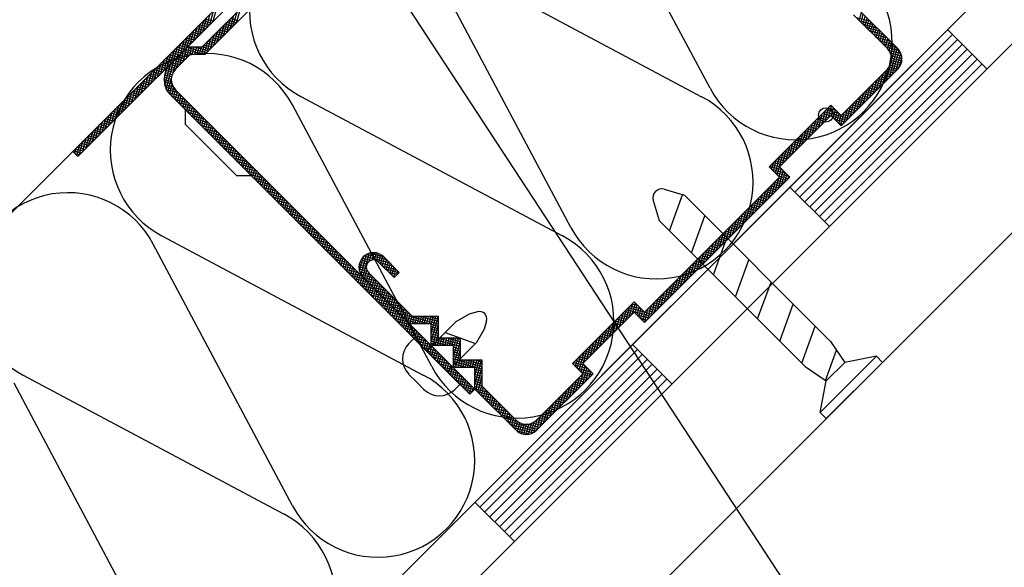
# Model space of a CAD drawing. Extents: x 89 to 2189, y 38 to 3008.
# Drawn here: x 1875 to 1945, y 2364 to 2403 of the extents above; entities that cross this region are included whole.
import ezdxf

# ---------------------------------------------------------------- set-up
doc = ezdxf.new("R2010")
doc.units = 0
for name, color, linetype in [('HYDROIZOLACE', 4, 'CONTINUOUS'), ('KOVOVY_PROFIL', 7, 'CONTINUOUS'), ('POPISY', 1, 'CONTINUOUS'), ('PROFIL_DREVO', 8, 'CONTINUOUS'), ('SADROKARTON', 9, 'CONTINUOUS'), ('SRAFY_TEPELNA_IZOLACE', 1, 'CONTINUOUS')]:
    doc.layers.add(name, color=color, linetype=linetype)

# ---------------------------------------------------------------- blocks, each defined once
blk = doc.blocks.new('A$C76F17AB0')
at = {"layer": 'SRAFY_TEPELNA_IZOLACE', "color": 7}
for p, q in [((249.315, 253.605), (239.31, 272.399)), ((239.319, 243.609), (229.314, 262.403)), ((229.92, 263.008), (248.71, 252.999)), ((219.923, 253.012), (238.713, 243.003)), ((229.322, 233.612), (219.317, 252.406)), ((209.927, 243.015), (228.717, 233.006)), ((209.927, 243.015), (228.717, 233.006)), ((219.326, 223.615), (209.321, 242.409)), ((199.93, 233.019), (218.72, 223.01)), ((209.329, 213.619), (199.324, 232.413))]:
    blk.add_line(p, q, dxfattribs=at)
for centre, start, end in [((223.176, 259.15), 27.92344, 242.07658), ((255.453, 256.858), 207.92344, 62.07658), ((213.18, 249.153), 27.92344, 242.07658), ((245.457, 246.862), 207.92344, 62.07658), ((203.183, 239.157), 27.92344, 242.07658), ((235.46, 236.865), 207.92344, 62.07658), ((225.464, 226.869), 207.92344, 62.07658), ((215.467, 216.872), 207.92344, 62.07658)]:
    blk.add_arc(centre, 6.947, start, end, dxfattribs=at)
blk = doc.blocks.new('A$C2B440974')
at = {"layer": 'KOVOVY_PROFIL', "color": 7, "ltscale": 0.1}
for p, q in [((0, 24.919), (48.08, 72.999)), ((0.453, 24.466), (48.532, 72.546)), ((11.398, 34.131), (39.32, 62.053)), ((11.663, 33.491), (25.585, 47.414)), ((72.624, 33.973), (69.003, 37.594)), ((71.719, 33.973), (68.738, 36.954)), ((10.118, 34.131), (11.398, 34.131)), ((9.051, 32.159), (10.383, 33.491)), ((10.383, 33.491), (11.663, 33.491)), ((71.719, 32.163), (67.646, 28.09)), ((67.646, 27.185), (72.624, 32.163)), ((35.405, 3.995), (9.051, 30.349)), ((34.952, 3.543), (8.598, 29.897)), ((66.741, 28.995), (61.31, 23.565)), ((67.646, 28.09), (66.741, 28.995)), ((9.896, 28.6), (9.896, 27.32)), ((62.215, 23.565), (66.741, 28.09)), ((66.741, 28.09), (67.646, 27.185)), ((9.896, 27.32), (14.421, 22.794)), ((61.31, 23.565), (62.215, 22.66)), ((63.12, 22.66), (62.215, 23.565)), ((14.421, 22.794), (15.701, 22.794)), ((50.339, 9.878), (63.12, 22.66)), ((27.382, 15.638), (28.74, 14.281)), ((26.93, 15.186), (28.287, 13.828)), ((29.91, 10.395), (26.025, 14.281)), ((29.645, 9.755), (25.572, 13.828)), ((44.003, 6.258), (49.434, 11.689)), ((49.434, 11.689), (50.339, 10.784)), ((34.911, 10.595), (33.736, 9.928)), ((35.632, 10.809), (34.911, 10.595)), ((49.434, 10.784), (44.909, 6.258)), ((50.339, 9.878), (49.434, 10.784)), ((31.565, 9.755), (29.645, 9.755)), ((32.205, 10.395), (29.91, 10.395)), ((31.152, 7.343), (33.736, 9.928)), ((31.565, 7.835), (31.565, 9.755)), ((32.205, 8.475), (32.205, 10.395)), ((36.428, 10.014), (36.214, 9.293)), ((32.8, 8.991), (35.454, 8.025)), ((36.214, 9.293), (35.547, 8.118)), ((30.034, 8.462), (32.057, 6.438)), ((33.485, 7.835), (31.565, 7.835)), ((34.125, 8.475), (32.205, 8.475)), ((32.962, 5.533), (35.547, 8.118)), ((34.125, 6.555), (34.125, 8.475)), ((34.08, 4.415), (32.057, 6.438)), ((36.045, 6.555), (34.125, 6.555)), ((36.045, 4.26), (36.045, 6.555)), ((44.909, 5.353), (44.003, 6.258)), ((44.909, 6.258), (45.814, 5.353)), ((35.405, 5.915), (33.485, 5.915)), ((35.405, 3.995), (35.405, 5.915)), ((40.836, 1.28), (44.909, 5.353)), ((45.814, 5.353), (40.836, 0.375)), ((30.256, 4.638), (30.922, 3.972)), ((39.025, 0.375), (35.405, 3.995)), ((39.025, 1.28), (36.045, 4.26))]:
    blk.add_line(p, q, dxfattribs=at)
at = {"layer": 'KOVOVY_PROFIL', "color": 7}
for p, q in [((12.065, 36.078), (12.396, 37.315)), ((12.352, 36.366), (12.683, 37.602)), ((14.426, 36.254), (14.757, 37.491)), ((11.202, 35.216), (11.534, 36.452)), ((11.49, 35.503), (11.821, 36.74)), ((12.207, 36.221), (11.493, 36.412)), ((12.373, 36.386), (11.659, 36.578)), ((11.777, 35.791), (12.108, 37.027)), ((13.564, 35.392), (13.895, 36.629)), ((14.428, 36.257), (13.714, 36.448)), ((13.851, 35.68), (14.182, 36.916)), ((14.594, 36.422), (13.88, 36.614)), ((14.138, 35.967), (14.47, 37.203)), ((70.245, 36.352), (69.009, 36.683)), ((69.239, 36.453), (69.431, 37.166)), ((69.405, 36.287), (69.597, 37)), ((69.571, 36.121), (69.762, 36.835)), ((69.737, 35.955), (69.928, 36.669)), ((69.903, 35.789), (70.094, 36.503)), ((10.34, 34.354), (10.672, 35.59)), ((10.628, 34.641), (10.959, 35.878)), ((11.377, 35.391), (10.664, 35.582)), ((11.543, 35.557), (10.829, 35.748)), ((10.915, 34.929), (11.246, 36.165)), ((11.709, 35.723), (10.995, 35.914)), ((11.875, 35.889), (11.161, 36.08)), ((12.041, 36.055), (11.327, 36.246)), ((12.702, 34.53), (13.033, 35.767)), ((13.598, 35.427), (12.885, 35.618)), ((12.989, 34.818), (13.32, 36.054)), ((13.764, 35.593), (13.05, 35.784)), ((13.93, 35.759), (13.216, 35.95)), ((13.276, 35.105), (13.608, 36.341)), ((14.096, 35.925), (13.382, 36.116)), ((14.262, 36.091), (13.548, 36.282)), ((70.532, 36.065), (69.296, 36.396)), ((70.82, 35.777), (69.583, 36.109)), ((71.107, 35.49), (69.871, 35.821)), ((70.069, 35.623), (70.26, 36.337)), ((70.235, 35.457), (70.426, 36.171)), ((70.401, 35.291), (70.592, 36.005)), ((70.567, 35.125), (70.758, 35.839)), ((70.733, 34.959), (70.924, 35.673)), ((9.478, 33.492), (9.81, 34.728)), ((9.766, 33.779), (10.097, 35.016)), ((10.548, 34.561), (9.834, 34.753)), ((10.714, 34.727), (10, 34.919)), ((10.053, 34.067), (10.384, 35.303)), ((10.88, 34.893), (10.166, 35.085)), ((11.046, 35.059), (10.332, 35.25)), ((11.211, 35.225), (10.498, 35.416)), ((11.84, 33.668), (12.171, 34.904)), ((12.769, 34.597), (12.055, 34.789)), ((12.127, 33.955), (12.458, 35.192)), ((12.935, 34.763), (12.221, 34.955)), ((13.101, 34.929), (12.387, 35.12)), ((12.414, 34.243), (12.746, 35.479)), ((13.267, 35.095), (12.553, 35.286)), ((13.433, 35.261), (12.719, 35.452)), ((71.394, 35.203), (70.158, 35.534)), ((71.682, 34.915), (70.445, 35.247)), ((71.969, 34.628), (70.733, 34.959)), ((70.898, 34.793), (71.09, 35.507)), ((72.257, 34.341), (71.02, 34.672)), ((71.064, 34.628), (71.256, 35.341)), ((71.23, 34.462), (71.422, 35.175)), ((71.396, 34.296), (71.588, 35.01)), ((71.562, 34.13), (71.753, 34.844)), ((71.728, 33.964), (71.919, 34.678)), ((8.616, 32.63), (8.947, 33.866)), ((8.904, 32.917), (9.235, 34.154)), ((9.718, 33.732), (9.004, 33.923)), ((9.884, 33.898), (9.17, 34.089)), ((9.191, 33.205), (9.522, 34.441)), ((10.05, 34.064), (9.336, 34.255)), ((10.216, 34.23), (9.502, 34.421)), ((10.382, 34.395), (9.668, 34.587)), ((9.722, 32.83), (10.053, 34.067)), ((11.401, 33.491), (9.884, 33.898)), ((10.009, 33.118), (10.281, 34.131)), ((11.773, 33.602), (10.05, 34.064)), ((10.296, 33.405), (10.491, 34.131)), ((10.53, 33.491), (10.701, 34.131)), ((11.939, 33.768), (10.582, 34.131)), ((10.74, 33.491), (10.912, 34.131)), ((10.951, 33.491), (11.122, 34.131)), ((11.161, 33.491), (11.333, 34.131)), ((12.105, 33.934), (11.367, 34.131)), ((11.371, 33.491), (11.596, 34.33)), ((12.271, 34.1), (11.557, 34.291)), ((11.582, 33.491), (11.883, 34.617)), ((12.437, 34.266), (11.723, 34.457)), ((12.603, 34.431), (11.889, 34.623)), ((72.544, 34.053), (71.307, 34.384)), ((72.783, 33.779), (71.595, 34.097)), ((72.911, 33.534), (71.851, 33.818)), ((71.886, 33.767), (72.085, 34.512)), ((71.891, 31.43), (72.583, 34.014)), ((72.022, 33.49), (72.251, 34.346)), ((72.088, 32.953), (72.417, 34.18)), ((72.178, 31.717), (72.745, 33.833)), ((7.754, 31.768), (8.085, 33.004)), ((8.041, 32.055), (8.373, 33.291)), ((8.889, 32.902), (8.175, 33.094)), ((8.329, 32.342), (8.66, 33.579)), ((9.055, 33.068), (8.341, 33.259)), ((9.22, 33.234), (8.507, 33.425)), ((9.386, 33.4), (8.673, 33.591)), ((8.833, 31.868), (9.191, 33.205)), ((9.552, 33.566), (8.838, 33.757)), ((9.768, 32.877), (9.055, 33.068)), ((9.147, 32.255), (9.478, 33.492)), ((9.934, 33.043), (9.22, 33.234)), ((10.1, 33.209), (9.386, 33.4)), ((9.434, 32.543), (9.766, 33.779)), ((10.266, 33.375), (9.552, 33.566)), ((10.616, 33.491), (9.718, 33.732)), ((72.976, 33.306), (71.991, 33.57)), ((72.998, 33.09), (72.064, 33.34)), ((72.985, 32.883), (72.092, 33.122)), ((72.465, 32.005), (72.889, 33.586)), ((72.762, 32.327), (72.993, 33.189)), ((6.892, 30.906), (7.223, 32.142)), ((7.179, 31.193), (7.511, 32.429)), ((7.893, 31.907), (7.179, 32.098)), ((8.059, 32.073), (7.345, 32.264)), ((7.467, 31.48), (7.798, 32.717)), ((8.225, 32.239), (7.511, 32.43)), ((8.391, 32.405), (7.677, 32.596)), ((8.557, 32.57), (7.843, 32.762)), ((8.723, 32.736), (8.009, 32.928)), ((8.036, 31.25), (8.296, 32.218)), ((8.108, 30.734), (8.616, 32.63)), ((8.232, 30.41), (8.904, 32.917)), ((8.949, 32.045), (8.296, 32.22)), ((9.105, 32.213), (8.414, 32.398)), ((9.271, 32.379), (8.558, 32.57)), ((9.437, 32.545), (8.723, 32.736)), ((9.602, 32.711), (8.889, 32.902)), ((71.316, 30.855), (71.647, 32.092)), ((71.603, 31.143), (71.975, 32.53)), ((72.438, 31.978), (71.725, 32.169)), ((72.604, 32.144), (71.867, 32.341)), ((72.753, 32.314), (71.972, 32.523)), ((72.863, 32.495), (72.044, 32.715)), ((72.94, 32.685), (72.084, 32.914)), ((6.03, 30.043), (6.361, 31.28)), ((6.317, 30.331), (6.648, 31.567)), ((7.064, 31.077), (6.35, 31.269)), ((7.23, 31.243), (6.516, 31.434)), ((6.605, 30.618), (6.936, 31.855)), ((7.395, 31.409), (6.682, 31.6)), ((7.561, 31.575), (6.848, 31.766)), ((7.727, 31.741), (7.013, 31.932)), ((8.691, 31.062), (8.036, 31.237)), ((8.676, 31.276), (8.046, 31.445)), ((8.696, 31.481), (8.077, 31.647)), ((8.748, 31.678), (8.129, 31.844)), ((8.832, 31.866), (8.202, 32.035)), ((8.376, 30.164), (8.676, 31.284)), ((70.454, 29.993), (70.785, 31.229)), ((70.741, 30.28), (71.072, 31.517)), ((71.609, 31.148), (70.895, 31.339)), ((71.028, 30.568), (71.36, 31.804)), ((71.775, 31.314), (71.061, 31.505)), ((71.941, 31.48), (71.227, 31.671)), ((72.107, 31.646), (71.393, 31.837)), ((72.272, 31.812), (71.559, 32.003)), ((5.168, 29.181), (5.499, 30.418)), ((5.455, 29.469), (5.786, 30.705)), ((6.234, 30.248), (5.52, 30.439)), ((6.4, 30.414), (5.686, 30.605)), ((5.742, 29.756), (6.074, 30.992)), ((6.566, 30.58), (5.852, 30.771)), ((6.732, 30.745), (6.018, 30.937)), ((6.898, 30.911), (6.184, 31.103)), ((8.746, 30.837), (8.05, 31.023)), ((8.858, 30.596), (8.09, 30.802)), ((9.071, 30.329), (8.161, 30.573)), ((8.533, 29.965), (8.758, 30.804)), ((8.698, 29.797), (8.897, 30.536)), ((8.864, 29.631), (9.056, 30.345)), ((69.592, 29.131), (69.923, 30.367)), ((69.879, 29.418), (70.21, 30.655)), ((70.613, 30.153), (69.9, 30.344)), ((70.779, 30.319), (70.065, 30.51)), ((70.166, 29.706), (70.498, 30.942)), ((70.945, 30.485), (70.231, 30.676)), ((71.111, 30.65), (70.397, 30.842)), ((71.277, 30.816), (70.563, 31.008)), ((71.443, 30.982), (70.729, 31.174)), ((4.306, 28.319), (4.637, 29.556)), ((4.593, 28.607), (4.924, 29.843)), ((5.405, 29.418), (4.691, 29.609)), ((5.57, 29.584), (4.857, 29.775)), ((4.88, 28.894), (5.212, 30.13)), ((5.736, 29.75), (5.023, 29.941)), ((5.902, 29.916), (5.188, 30.107)), ((6.068, 30.082), (5.354, 30.273)), ((9.359, 30.042), (8.272, 30.333)), ((9.646, 29.754), (8.439, 30.078)), ((9.933, 29.467), (8.697, 29.798)), ((10.221, 29.179), (8.984, 29.511)), ((9.03, 29.465), (9.222, 30.179)), ((9.196, 29.299), (9.388, 30.013)), ((9.362, 29.133), (9.553, 29.847)), ((9.528, 28.967), (9.719, 29.681)), ((9.694, 28.801), (9.885, 29.515)), ((68.729, 28.269), (69.061, 29.505)), ((69.017, 28.556), (69.348, 29.793)), ((69.784, 29.323), (69.07, 29.514)), ((69.95, 29.489), (69.236, 29.68)), ((69.304, 28.844), (69.636, 30.08)), ((70.116, 29.655), (69.402, 29.846)), ((70.282, 29.821), (69.568, 30.012)), ((70.447, 29.987), (69.734, 30.178)), ((3.444, 27.457), (3.775, 28.694)), ((4.409, 28.423), (3.695, 28.614)), ((3.731, 27.745), (4.062, 28.981)), ((4.575, 28.589), (3.861, 28.78)), ((4.018, 28.032), (4.35, 29.268)), ((4.741, 28.754), (4.027, 28.946)), ((4.907, 28.92), (4.193, 29.112)), ((5.073, 29.086), (4.359, 29.278)), ((5.239, 29.252), (4.525, 29.443)), ((10.508, 28.892), (9.272, 29.223)), ((10.796, 28.605), (9.559, 28.936)), ((11.083, 28.317), (9.847, 28.649)), ((9.86, 28.635), (10.051, 29.349)), ((10.026, 28.469), (10.217, 29.183)), ((10.192, 28.303), (10.383, 29.017)), ((10.358, 28.138), (10.549, 28.851)), ((10.524, 27.972), (10.715, 28.685)), ((66.231, 27.581), (66.562, 28.817)), ((67.19, 28.545), (66.481, 28.736)), ((66.518, 27.868), (66.804, 28.932)), ((66.903, 28.833), (66.647, 28.901)), ((66.778, 28.053), (66.97, 28.766)), ((67.867, 27.407), (68.199, 28.643)), ((68.155, 27.694), (68.486, 28.93)), ((68.954, 28.494), (68.24, 28.685)), ((69.12, 28.66), (68.406, 28.851)), ((68.442, 27.981), (68.773, 29.218)), ((69.286, 28.825), (68.572, 29.017)), ((69.452, 28.991), (68.738, 29.183)), ((69.618, 29.157), (68.904, 29.349)), ((2.581, 26.595), (2.913, 27.831)), ((3.579, 27.593), (2.866, 27.784)), ((2.869, 26.882), (3.2, 28.119)), ((3.745, 27.759), (3.032, 27.95)), ((3.156, 27.17), (3.487, 28.406)), ((3.911, 27.925), (3.197, 28.116)), ((4.077, 28.091), (3.363, 28.282)), ((4.243, 28.257), (3.529, 28.448)), ((11.37, 28.03), (10.134, 28.361)), ((11.658, 27.743), (10.421, 28.074)), ((10.689, 27.806), (10.881, 28.52)), ((11.945, 27.455), (10.709, 27.787)), ((10.855, 27.64), (11.047, 28.354)), ((11.021, 27.474), (11.213, 28.188)), ((11.187, 27.308), (11.378, 28.022)), ((11.353, 27.142), (11.544, 27.856)), ((65.369, 26.718), (65.7, 27.955)), ((66.199, 27.549), (65.485, 27.74)), ((66.365, 27.715), (65.651, 27.906)), ((65.656, 27.006), (65.988, 28.242)), ((66.531, 27.881), (65.817, 28.072)), ((65.944, 27.293), (66.275, 28.53)), ((66.697, 28.047), (65.983, 28.238)), ((68.291, 27.83), (66.149, 28.404)), ((67.478, 28.258), (66.315, 28.57)), ((68.125, 27.664), (66.816, 28.015)), ((66.944, 27.887), (67.135, 28.6)), ((67.11, 27.721), (67.301, 28.435)), ((67.276, 27.555), (67.467, 28.269)), ((67.442, 27.389), (67.633, 28.103)), ((67.608, 27.223), (67.911, 28.356)), ((68.457, 27.996), (67.743, 28.187)), ((68.622, 28.162), (67.909, 28.353)), ((68.788, 28.328), (68.075, 28.519)), ((1.719, 25.733), (2.051, 26.969)), ((2.007, 26.02), (2.338, 27.257)), ((2.75, 26.764), (2.036, 26.955)), ((2.916, 26.929), (2.202, 27.121)), ((2.294, 26.308), (2.625, 27.544)), ((3.082, 27.095), (2.368, 27.287)), ((3.248, 27.261), (2.534, 27.453)), ((3.414, 27.427), (2.7, 27.618)), ((12.232, 27.168), (10.996, 27.499)), ((12.52, 26.881), (11.283, 27.212)), ((11.519, 26.976), (11.71, 27.69)), ((12.807, 26.593), (11.571, 26.924)), ((11.685, 26.81), (11.876, 27.524)), ((11.851, 26.644), (12.042, 27.358)), ((12.017, 26.478), (12.208, 27.192)), ((12.183, 26.313), (12.374, 27.026)), ((64.507, 25.856), (64.838, 27.093)), ((65.37, 26.719), (64.656, 26.911)), ((64.794, 26.144), (65.125, 27.38)), ((65.536, 26.885), (64.822, 27.076)), ((65.702, 27.051), (64.988, 27.242)), ((65.082, 26.431), (65.413, 27.667)), ((65.867, 27.217), (65.154, 27.408)), ((66.033, 27.383), (65.32, 27.574)), ((67.959, 27.498), (67.103, 27.727)), ((67.793, 27.332), (67.391, 27.44)), ((0.857, 24.871), (1.188, 26.107)), ((1.145, 25.158), (1.476, 26.395)), ((1.92, 25.934), (1.207, 26.125)), ((2.086, 26.1), (1.372, 26.291)), ((1.432, 25.446), (1.763, 26.682)), ((2.252, 26.266), (1.538, 26.457)), ((2.418, 26.432), (1.704, 26.623)), ((2.584, 26.598), (1.87, 26.789)), ((13.094, 26.306), (11.858, 26.637)), ((13.382, 26.018), (12.145, 26.35)), ((12.349, 26.147), (12.54, 26.86)), ((13.669, 25.731), (12.433, 26.062)), ((12.514, 25.981), (12.706, 26.695)), ((12.68, 25.815), (12.872, 26.529)), ((12.846, 25.649), (13.038, 26.363)), ((13.012, 25.483), (13.203, 26.197)), ((13.178, 25.317), (13.369, 26.031)), ((63.645, 24.994), (63.976, 26.231)), ((64.54, 25.89), (63.826, 26.081)), ((63.932, 25.282), (64.263, 26.518)), ((64.706, 26.056), (63.992, 26.247)), ((64.872, 26.222), (64.158, 26.413)), ((64.219, 25.569), (64.551, 26.805)), ((65.038, 26.387), (64.324, 26.579)), ((65.204, 26.553), (64.49, 26.745)), ((0.188, 24.73), (0.326, 25.245)), ((0.354, 24.564), (0.614, 25.532)), ((1.091, 25.104), (0.377, 25.296)), ((1.257, 25.27), (0.543, 25.462)), ((0.57, 24.583), (0.901, 25.82)), ((1.423, 25.436), (0.709, 25.628)), ((1.589, 25.602), (0.875, 25.793)), ((1.754, 25.768), (1.041, 25.959)), ((13.957, 25.444), (12.72, 25.775)), ((14.244, 25.156), (13.008, 25.488)), ((14.531, 24.869), (13.295, 25.2)), ((13.344, 25.151), (13.535, 25.865)), ((13.51, 24.985), (13.701, 25.699)), ((13.676, 24.819), (13.867, 25.533)), ((13.842, 24.653), (14.033, 25.367)), ((14.008, 24.487), (14.199, 25.201)), ((62.783, 24.132), (63.114, 25.369)), ((63.711, 25.06), (62.997, 25.251)), ((63.07, 24.42), (63.401, 25.656)), ((63.877, 25.226), (63.163, 25.417)), ((64.042, 25.392), (63.329, 25.583)), ((63.357, 24.707), (63.689, 25.943)), ((64.208, 25.558), (63.495, 25.749)), ((64.374, 25.724), (63.66, 25.915)), ((0, 24.919), (0.453, 24.466)), ((0.023, 24.896), (0.039, 24.958)), ((0.759, 24.773), (0.045, 24.964)), ((0.593, 24.607), (0.209, 24.71)), ((0.925, 24.939), (0.211, 25.13)), ((14.819, 24.582), (13.582, 24.913)), ((15.106, 24.294), (13.87, 24.625)), ((15.393, 24.007), (14.157, 24.338)), ((14.174, 24.322), (14.365, 25.035)), ((14.34, 24.156), (14.531, 24.869)), ((14.505, 23.99), (14.697, 24.704)), ((14.671, 23.824), (14.863, 24.538)), ((14.837, 23.658), (15.029, 24.372)), ((61.854, 23.021), (62.252, 24.506)), ((62.02, 22.855), (62.539, 24.794)), ((62.881, 24.231), (62.167, 24.422)), ((63.047, 24.397), (62.333, 24.588)), ((62.495, 23.845), (62.827, 25.081)), ((63.213, 24.562), (62.499, 24.754)), ((63.379, 24.728), (62.665, 24.92)), ((63.545, 24.894), (62.831, 25.086)), ((15.681, 23.719), (14.444, 24.051)), ((15.968, 23.432), (14.732, 23.763)), ((15.003, 23.492), (15.194, 24.206)), ((16.256, 23.145), (15.019, 23.476)), ((15.169, 23.326), (15.36, 24.04)), ((15.335, 23.16), (15.526, 23.874)), ((15.501, 22.994), (15.692, 23.708)), ((15.667, 22.828), (15.858, 23.542)), ((62.499, 23.281), (61.338, 23.592)), ((61.356, 23.519), (61.39, 23.644)), ((62.217, 23.567), (61.504, 23.758)), ((61.522, 23.353), (61.677, 23.932)), ((62.383, 23.733), (61.669, 23.924)), ((61.688, 23.187), (61.964, 24.219)), ((62.549, 23.899), (61.835, 24.09)), ((62.715, 24.065), (62.001, 24.256)), ((62.186, 22.689), (62.377, 23.403)), ((16.543, 22.857), (15.307, 23.189)), ((16.83, 22.57), (15.594, 22.901)), ((15.833, 22.662), (16.024, 23.376)), ((17.118, 22.283), (15.881, 22.614)), ((15.999, 22.497), (16.19, 23.21)), ((16.165, 22.331), (16.356, 23.044)), ((16.33, 22.165), (16.522, 22.879)), ((16.496, 21.999), (16.688, 22.713)), ((16.662, 21.833), (16.854, 22.547)), ((50.339, 10.784), (62.215, 22.66)), ((62.786, 22.994), (61.55, 23.325)), ((61.833, 21.372), (62.164, 22.608)), ((63.073, 22.706), (61.837, 23.038)), ((62.816, 22.355), (62.102, 22.546)), ((62.12, 21.659), (62.543, 23.237)), ((62.981, 22.521), (62.124, 22.75)), ((62.407, 21.947), (62.709, 23.071)), ((62.695, 22.234), (62.875, 22.905)), ((62.982, 22.521), (63.041, 22.739)), ((17.405, 21.995), (16.169, 22.327)), ((17.692, 21.708), (16.456, 22.039)), ((17.98, 21.421), (16.743, 21.752)), ((16.828, 21.667), (17.019, 22.381)), ((16.994, 21.501), (17.185, 22.215)), ((17.16, 21.335), (17.351, 22.049)), ((17.326, 21.169), (17.517, 21.883)), ((17.492, 21.003), (17.683, 21.717)), ((60.971, 20.51), (61.302, 21.746)), ((61.258, 20.797), (61.589, 22.034)), ((61.986, 21.525), (61.272, 21.717)), ((62.152, 21.691), (61.438, 21.882)), ((61.545, 21.085), (61.877, 22.321)), ((62.318, 21.857), (61.604, 22.048)), ((62.484, 22.023), (61.77, 22.214)), ((62.65, 22.189), (61.936, 22.38)), ((18.267, 21.133), (17.031, 21.464)), ((18.554, 20.846), (17.318, 21.177)), ((18.842, 20.558), (17.605, 20.89)), ((17.658, 20.837), (17.849, 21.551)), ((17.824, 20.672), (18.015, 21.385)), ((17.99, 20.506), (18.181, 21.219)), ((18.155, 20.34), (18.347, 21.054)), ((18.321, 20.174), (18.513, 20.888)), ((60.108, 19.648), (60.44, 20.884)), ((60.396, 19.935), (60.727, 21.172)), ((61.156, 20.696), (60.443, 20.887)), ((61.322, 20.862), (60.608, 21.053)), ((60.683, 20.223), (61.014, 21.459)), ((61.488, 21.028), (60.774, 21.219)), ((61.654, 21.193), (60.94, 21.385)), ((61.82, 21.359), (61.106, 21.551)), ((19.129, 20.271), (17.893, 20.602)), ((19.417, 19.984), (18.18, 20.315)), ((19.704, 19.696), (18.468, 20.028)), ((18.487, 20.008), (18.679, 20.722)), ((18.653, 19.842), (18.844, 20.556)), ((18.819, 19.676), (19.01, 20.39)), ((18.985, 19.51), (19.176, 20.224)), ((19.151, 19.344), (19.342, 20.058)), ((59.246, 18.786), (59.578, 20.022)), ((59.534, 19.073), (59.865, 20.309)), ((60.327, 19.866), (59.613, 20.057)), ((60.493, 20.032), (59.779, 20.223)), ((59.821, 19.36), (60.152, 20.597)), ((60.659, 20.198), (59.945, 20.389)), ((60.825, 20.364), (60.111, 20.555)), ((60.99, 20.53), (60.277, 20.721)), ((19.991, 19.409), (18.755, 19.74)), ((20.279, 19.122), (19.042, 19.453)), ((19.317, 19.178), (19.508, 19.892)), ((20.566, 18.834), (19.33, 19.165)), ((19.483, 19.012), (19.674, 19.726)), ((19.649, 18.846), (19.84, 19.56)), ((19.815, 18.681), (20.006, 19.394)), ((19.981, 18.515), (20.172, 19.228)), ((58.384, 17.924), (58.716, 19.16)), ((58.672, 18.211), (59.003, 19.447)), ((59.497, 19.037), (58.783, 19.228)), ((59.663, 19.203), (58.949, 19.394)), ((58.959, 18.498), (59.29, 19.735)), ((59.829, 19.368), (59.115, 19.56)), ((59.995, 19.534), (59.281, 19.726)), ((60.161, 19.7), (59.447, 19.892)), ((20.853, 18.547), (19.617, 18.878)), ((21.141, 18.259), (19.904, 18.591)), ((20.146, 18.349), (20.338, 19.063)), ((21.428, 17.972), (20.192, 18.303)), ((20.312, 18.183), (20.504, 18.897)), ((20.478, 18.017), (20.67, 18.731)), ((20.644, 17.851), (20.835, 18.565)), ((20.81, 17.685), (21.001, 18.399)), ((20.976, 17.519), (21.167, 18.233)), ((57.522, 17.061), (57.853, 18.298)), ((58.502, 18.041), (57.788, 18.232)), ((57.81, 17.349), (58.141, 18.585)), ((58.668, 18.207), (57.954, 18.398)), ((58.097, 17.636), (58.428, 18.873)), ((58.834, 18.373), (58.12, 18.564)), ((59, 18.539), (58.286, 18.73)), ((59.165, 18.705), (58.452, 18.896)), ((59.331, 18.871), (58.618, 19.062)), ((21.716, 17.685), (20.479, 18.016)), ((22.003, 17.397), (20.767, 17.729)), ((22.29, 17.11), (21.054, 17.441)), ((21.142, 17.353), (21.333, 18.067)), ((21.308, 17.187), (21.499, 17.901)), ((21.474, 17.021), (21.665, 17.735)), ((21.64, 16.856), (21.831, 17.569)), ((21.806, 16.69), (21.997, 17.403)), ((56.66, 16.199), (56.991, 17.436)), ((56.947, 16.487), (57.279, 17.723)), ((57.672, 17.212), (56.958, 17.403)), ((57.838, 17.377), (57.124, 17.569)), ((57.235, 16.774), (57.566, 18.011)), ((58.004, 17.543), (57.29, 17.735)), ((58.17, 17.709), (57.456, 17.901)), ((58.336, 17.875), (57.622, 18.066)), ((22.578, 16.823), (21.341, 17.154)), ((22.865, 16.535), (21.629, 16.867)), ((23.152, 16.248), (21.916, 16.579)), ((21.971, 16.524), (22.163, 17.238)), ((22.137, 16.358), (22.329, 17.072)), ((22.303, 16.192), (22.495, 16.906)), ((22.469, 16.026), (22.66, 16.74)), ((22.635, 15.86), (22.826, 16.574)), ((55.798, 15.337), (56.129, 16.574)), ((56.085, 15.625), (56.417, 16.861)), ((56.843, 16.382), (56.129, 16.573)), ((57.009, 16.548), (56.295, 16.739)), ((56.373, 15.912), (56.704, 17.148)), ((57.174, 16.714), (56.461, 16.905)), ((57.34, 16.88), (56.627, 17.071)), ((57.506, 17.046), (56.792, 17.237)), ((23.44, 15.961), (22.203, 16.292)), ((23.727, 15.673), (22.491, 16.004)), ((24.014, 15.386), (22.778, 15.717)), ((22.801, 15.694), (22.992, 16.408)), ((22.967, 15.528), (23.158, 16.242)), ((23.133, 15.362), (23.324, 16.076)), ((23.299, 15.196), (23.49, 15.91)), ((23.465, 15.03), (23.656, 15.744)), ((25.248, 14.377), (25.59, 15.656)), ((25.378, 14.078), (25.853, 15.851)), ((25.532, 13.87), (26.091, 15.954)), ((27.94, 15.081), (25.636, 15.698)), ((27.653, 15.368), (25.852, 15.85)), ((26.116, 15.261), (26.314, 16.003)), ((27.365, 15.655), (26.169, 15.976)), ((26.353, 15.361), (26.527, 16.012)), ((26.565, 15.367), (26.731, 15.988)), ((26.759, 15.308), (26.926, 15.932)), ((26.935, 15.18), (27.113, 15.844)), ((27.101, 15.014), (27.291, 15.721)), ((54.936, 14.475), (55.267, 15.712)), ((55.223, 14.763), (55.554, 15.999)), ((56.013, 15.552), (55.299, 15.744)), ((56.179, 15.718), (55.465, 15.91)), ((55.511, 15.05), (55.842, 16.286)), ((56.345, 15.884), (55.631, 16.076)), ((56.511, 16.05), (55.797, 16.241)), ((56.677, 16.216), (55.963, 16.407)), ((24.302, 15.098), (23.065, 15.43)), ((24.589, 14.811), (23.353, 15.142)), ((23.631, 14.865), (23.822, 15.578)), ((24.877, 14.524), (23.64, 14.855)), ((23.796, 14.699), (23.988, 15.413)), ((23.962, 14.533), (24.154, 15.247)), ((24.128, 14.367), (24.32, 15.081)), ((24.294, 14.201), (24.486, 14.915)), ((24.46, 14.035), (24.651, 14.749)), ((25.854, 14.588), (25.198, 14.764)), ((25.841, 14.802), (25.219, 14.968)), ((25.894, 14.998), (25.272, 15.164)), ((26.015, 15.176), (25.357, 15.352)), ((26.237, 15.327), (25.476, 15.531)), ((28.227, 14.793), (26.991, 15.125)), ((27.267, 14.848), (27.458, 15.562)), ((28.515, 14.506), (27.278, 14.837)), ((27.433, 14.682), (27.624, 15.396)), ((27.599, 14.517), (27.79, 15.23)), ((27.765, 14.351), (27.956, 15.064)), ((27.931, 14.185), (28.122, 14.899)), ((54.074, 13.613), (54.405, 14.849)), ((55.018, 14.557), (54.304, 14.748)), ((54.361, 13.9), (54.692, 15.137)), ((55.184, 14.723), (54.47, 14.914)), ((55.349, 14.889), (54.636, 15.08)), ((54.648, 14.188), (54.98, 15.424)), ((55.515, 15.055), (54.802, 15.246)), ((55.681, 15.221), (54.967, 15.412)), ((55.847, 15.387), (55.133, 15.578)), ((25.164, 14.236), (23.928, 14.568)), ((25.451, 13.949), (24.215, 14.28)), ((25.739, 13.662), (24.502, 13.993)), ((24.626, 13.869), (24.817, 14.583)), ((24.792, 13.703), (24.983, 14.417)), ((24.958, 13.537), (25.149, 14.251)), ((25.124, 13.371), (25.315, 14.085)), ((25.967, 14.347), (25.21, 14.55)), ((26.242, 14.063), (25.264, 14.325)), ((25.29, 13.205), (25.481, 13.919)), ((26.53, 13.776), (25.373, 14.085)), ((25.698, 13.702), (25.9, 14.457)), ((25.864, 13.536), (26.055, 14.25)), ((26.03, 13.371), (26.221, 14.084)), ((26.196, 13.205), (26.387, 13.918)), ((28.704, 14.245), (27.566, 14.55)), ((28.538, 14.079), (27.853, 14.262)), ((28.097, 14.019), (28.288, 14.733)), ((28.372, 13.913), (28.141, 13.975)), ((28.263, 13.853), (28.454, 14.567)), ((28.74, 14.281), (28.287, 13.828)), ((28.532, 14.073), (28.62, 14.401)), ((53.212, 12.751), (53.543, 13.987)), ((54.188, 13.727), (53.474, 13.919)), ((53.499, 13.038), (53.83, 14.275)), ((54.354, 13.893), (53.64, 14.085)), ((53.786, 13.326), (54.118, 14.562)), ((54.52, 14.059), (53.806, 14.251)), ((54.686, 14.225), (53.972, 14.416)), ((54.852, 14.391), (54.138, 14.582)), ((26.026, 13.374), (24.79, 13.705)), ((26.313, 13.087), (25.077, 13.418)), ((26.601, 12.799), (25.364, 13.131)), ((25.456, 13.04), (25.647, 13.753)), ((26.817, 13.488), (25.581, 13.819)), ((25.622, 12.874), (25.813, 13.587)), ((25.787, 12.708), (25.979, 13.422)), ((27.105, 13.201), (25.868, 13.532)), ((25.953, 12.542), (26.145, 13.256)), ((26.119, 12.376), (26.311, 13.09)), ((27.392, 12.913), (26.156, 13.245)), ((26.362, 13.039), (26.553, 13.753)), ((26.528, 12.873), (26.719, 13.587)), ((26.693, 12.707), (26.885, 13.421)), ((26.859, 12.541), (27.051, 13.255)), ((27.025, 12.375), (27.217, 13.089)), ((52.35, 11.889), (52.681, 13.125)), ((52.637, 12.176), (52.968, 13.413)), ((53.359, 12.898), (52.645, 13.089)), ((53.524, 13.064), (52.811, 13.255)), ((52.924, 12.464), (53.256, 13.7)), ((53.69, 13.23), (52.977, 13.421)), ((53.856, 13.396), (53.142, 13.587)), ((54.022, 13.562), (53.308, 13.753)), ((26.888, 12.512), (25.652, 12.843)), ((27.176, 12.225), (25.939, 12.556)), ((27.463, 11.937), (26.227, 12.269)), ((26.285, 12.21), (26.476, 12.924)), ((27.679, 12.626), (26.443, 12.957)), ((26.451, 12.044), (26.642, 12.758)), ((26.617, 11.878), (26.808, 12.592)), ((27.967, 12.339), (26.73, 12.67)), ((26.783, 11.712), (26.974, 12.426)), ((26.949, 11.546), (27.14, 12.26)), ((28.254, 12.051), (27.018, 12.383)), ((27.191, 12.209), (27.382, 12.923)), ((27.357, 12.043), (27.548, 12.757)), ((27.523, 11.877), (27.714, 12.591)), ((27.689, 11.711), (27.88, 12.425)), ((27.855, 11.545), (28.046, 12.259)), ((51.487, 11.027), (51.819, 12.263)), ((51.775, 11.314), (52.106, 12.551)), ((52.529, 12.068), (51.815, 12.26)), ((52.695, 12.234), (51.981, 12.425)), ((52.062, 11.601), (52.393, 12.838)), ((52.861, 12.4), (52.147, 12.591)), ((53.027, 12.566), (52.313, 12.757)), ((53.193, 12.732), (52.479, 12.923)), ((27.75, 11.65), (26.514, 11.981)), ((28.038, 11.363), (26.801, 11.694)), ((28.325, 11.075), (27.089, 11.407)), ((27.115, 11.38), (27.306, 12.094)), ((27.281, 11.215), (27.472, 11.928)), ((28.541, 11.764), (27.305, 12.095)), ((27.447, 11.049), (27.638, 11.762)), ((28.829, 11.477), (27.592, 11.808)), ((27.612, 10.883), (27.804, 11.597)), ((27.778, 10.717), (27.97, 11.431)), ((29.116, 11.189), (27.88, 11.52)), ((28.021, 11.38), (28.212, 12.093)), ((28.187, 11.214), (28.378, 11.927)), ((28.353, 11.048), (28.544, 11.762)), ((28.518, 10.882), (28.71, 11.596)), ((28.684, 10.716), (28.876, 11.43)), ((48.702, 10.051), (49.033, 11.287)), ((48.989, 10.338), (49.32, 11.575)), ((50.081, 11.041), (49.06, 11.315)), ((49.794, 11.329), (49.226, 11.481)), ((49.276, 10.626), (49.534, 11.588)), ((49.507, 11.616), (49.392, 11.647)), ((49.509, 10.709), (49.7, 11.422)), ((50.625, 10.165), (50.957, 11.401)), ((50.913, 10.452), (51.244, 11.688)), ((51.699, 11.239), (50.986, 11.43)), ((51.865, 11.405), (51.151, 11.596)), ((51.2, 10.739), (51.531, 11.976)), ((52.031, 11.571), (51.317, 11.762)), ((52.197, 11.736), (51.483, 11.928)), ((52.363, 11.902), (51.649, 12.094)), ((28.612, 10.788), (27.376, 11.119)), ((28.9, 10.501), (27.663, 10.832)), ((27.944, 10.551), (28.136, 11.265)), ((29.187, 10.213), (27.951, 10.544)), ((28.11, 10.385), (28.301, 11.099)), ((29.404, 10.902), (28.167, 11.233)), ((28.276, 10.219), (28.467, 10.933)), ((28.442, 10.053), (28.633, 10.767)), ((29.691, 10.614), (28.455, 10.946)), ((28.608, 9.887), (28.799, 10.601)), ((32.205, 9.73), (28.742, 10.658)), ((28.774, 9.721), (28.965, 10.435)), ((28.85, 10.55), (29.042, 11.264)), ((29.016, 10.384), (29.207, 11.098)), ((29.182, 10.218), (29.373, 10.932)), ((29.348, 10.052), (29.539, 10.766)), ((29.514, 9.886), (29.705, 10.6)), ((29.689, 9.755), (29.871, 10.434)), ((47.839, 9.189), (48.171, 10.425)), ((48.127, 9.476), (48.458, 10.713)), ((48.944, 10.294), (48.231, 10.485)), ((49.11, 10.46), (48.397, 10.651)), ((48.414, 9.764), (48.745, 11)), ((49.276, 10.626), (48.562, 10.817)), ((50.87, 10.409), (48.728, 10.983)), ((51.036, 10.575), (48.894, 11.149)), ((49.675, 10.543), (49.866, 11.257)), ((50.704, 10.243), (49.707, 10.51)), ((49.841, 10.377), (50.032, 11.091)), ((50.007, 10.211), (50.198, 10.925)), ((50.173, 10.045), (50.382, 10.826)), ((50.338, 9.879), (50.669, 11.114)), ((51.202, 10.741), (50.488, 10.932)), ((51.368, 10.907), (50.654, 11.098)), ((51.533, 11.073), (50.82, 11.264)), ((29.474, 9.926), (28.238, 10.257)), ((29.762, 9.638), (28.525, 9.97)), ((30.049, 9.351), (28.813, 9.682)), ((28.94, 9.555), (29.131, 10.269)), ((31.327, 9.755), (29.029, 10.371)), ((29.106, 9.389), (29.297, 10.103)), ((29.272, 9.224), (29.463, 9.937)), ((30.542, 9.755), (29.317, 10.084)), ((29.438, 9.058), (29.629, 9.771)), ((29.603, 8.892), (29.795, 9.606)), ((29.757, 9.755), (29.604, 9.796)), ((29.9, 9.755), (30.071, 10.395)), ((30.11, 9.755), (30.281, 10.395)), ((30.32, 9.755), (30.492, 10.395)), ((32.205, 9.941), (30.509, 10.395)), ((30.531, 9.755), (30.702, 10.395)), ((30.741, 9.755), (30.913, 10.395)), ((30.951, 9.755), (31.123, 10.395)), ((31.162, 9.755), (31.333, 10.395)), ((32.205, 10.151), (31.294, 10.395)), ((31.372, 9.755), (31.544, 10.395)), ((31.565, 9.69), (31.754, 10.395)), ((31.565, 8.905), (31.964, 10.395)), ((31.565, 8.12), (32.175, 10.395)), ((32.205, 9.52), (31.565, 9.692)), ((31.699, 7.835), (32.205, 9.723)), ((32.205, 10.362), (32.079, 10.395)), ((46.977, 8.327), (47.309, 9.563)), ((47.265, 8.614), (47.596, 9.851)), ((48.115, 9.464), (47.401, 9.656)), ((47.552, 8.902), (47.883, 10.138)), ((48.281, 9.63), (47.567, 9.822)), ((48.447, 9.796), (47.733, 9.988)), ((48.613, 9.962), (47.899, 10.153)), ((48.779, 10.128), (48.065, 10.319)), ((50.538, 10.077), (49.995, 10.223)), ((50.372, 9.911), (50.282, 9.936)), ((30.337, 9.064), (29.1, 9.395)), ((30.624, 8.776), (29.388, 9.108)), ((30.911, 8.489), (29.675, 8.82)), ((29.769, 8.726), (29.961, 9.44)), ((29.935, 8.56), (30.127, 9.274)), ((30.101, 8.394), (30.292, 9.108)), ((30.267, 8.228), (30.458, 8.942)), ((30.433, 8.062), (30.624, 8.776)), ((32.205, 9.31), (31.565, 9.481)), ((32.205, 9.099), (31.565, 9.271)), ((32.205, 8.889), (31.565, 9.06)), ((32.205, 8.679), (31.565, 8.85)), ((31.91, 7.835), (32.205, 8.938)), ((46.115, 7.465), (46.447, 8.701)), ((46.403, 7.752), (46.734, 8.989)), ((47.285, 8.635), (46.571, 8.826)), ((46.69, 8.04), (47.021, 9.276)), ((47.451, 8.801), (46.737, 8.992)), ((47.617, 8.967), (46.903, 9.158)), ((47.783, 9.133), (47.069, 9.324)), ((47.949, 9.299), (47.235, 9.49)), ((30.034, 8.462), (29.591, 8.019)), ((31.199, 8.202), (29.962, 8.533)), ((31.486, 7.914), (30.25, 8.245)), ((31.773, 7.627), (30.537, 7.958)), ((30.599, 7.896), (30.79, 8.61)), ((30.765, 7.73), (30.956, 8.444)), ((30.931, 7.564), (31.122, 8.278)), ((31.097, 7.399), (31.288, 8.112)), ((31.263, 7.233), (31.454, 7.946)), ((34.125, 7.954), (31.565, 8.64)), ((34.125, 7.743), (31.565, 8.429)), ((32.997, 7.835), (31.565, 8.219)), ((32.212, 7.835), (31.565, 8.009)), ((32.12, 7.835), (32.291, 8.475)), ((32.33, 7.835), (32.502, 8.475)), ((32.541, 7.835), (32.712, 8.475)), ((32.751, 7.835), (32.922, 8.475)), ((32.961, 7.835), (33.133, 8.475)), ((34.125, 8.164), (32.964, 8.475)), ((33.172, 7.835), (33.343, 8.475)), ((33.382, 7.835), (33.554, 8.475)), ((33.485, 7.434), (33.764, 8.475)), ((33.485, 6.649), (33.974, 8.475)), ((33.485, 7.835), (33.485, 5.915)), ((33.499, 5.915), (34.125, 8.253)), ((34.125, 8.375), (33.749, 8.475)), ((45.253, 6.603), (45.584, 7.839)), ((45.541, 6.89), (45.872, 8.126)), ((46.29, 7.639), (45.576, 7.831)), ((46.456, 7.805), (45.742, 7.997)), ((45.828, 7.177), (46.159, 8.414)), ((46.622, 7.971), (45.908, 8.162)), ((46.788, 8.137), (46.074, 8.328)), ((46.953, 8.303), (46.24, 8.494)), ((47.119, 8.469), (46.406, 8.66)), ((32.061, 7.339), (30.824, 7.671)), ((32.348, 7.052), (31.112, 7.383)), ((32.636, 6.765), (31.399, 7.096)), ((31.428, 7.067), (31.62, 7.781)), ((31.594, 6.901), (31.786, 7.615)), ((31.76, 6.735), (31.952, 7.449)), ((31.926, 6.569), (32.117, 7.283)), ((32.092, 6.403), (32.283, 7.117)), ((32.258, 6.237), (32.449, 6.951)), ((34.125, 7.533), (33.485, 7.705)), ((34.125, 7.323), (33.485, 7.494)), ((34.125, 7.112), (33.485, 7.284)), ((34.125, 6.902), (33.485, 7.073)), ((33.709, 5.915), (34.125, 7.467)), ((44.418, 5.843), (44.722, 6.977)), ((44.584, 5.677), (45.01, 7.264)), ((45.46, 6.81), (44.746, 7.001)), ((45.626, 6.976), (44.912, 7.167)), ((44.966, 6.315), (45.297, 7.552)), ((45.792, 7.142), (45.078, 7.333)), ((45.958, 7.308), (45.244, 7.499)), ((46.124, 7.473), (45.41, 7.665)), ((32.923, 6.477), (31.687, 6.809)), ((33.21, 6.19), (31.974, 6.521)), ((33.498, 5.903), (32.261, 6.234)), ((32.424, 6.071), (32.615, 6.785)), ((32.59, 5.905), (32.781, 6.619)), ((32.756, 5.739), (32.947, 6.453)), ((32.922, 5.574), (33.113, 6.287)), ((33.088, 5.408), (33.279, 6.121)), ((34.125, 6.692), (33.485, 6.863)), ((36.045, 5.967), (33.485, 6.653)), ((36.045, 5.756), (33.485, 6.442)), ((34.667, 5.915), (33.485, 6.232)), ((33.919, 5.915), (34.125, 6.682)), ((34.13, 5.915), (34.301, 6.555)), ((34.34, 5.915), (34.512, 6.555)), ((34.551, 5.915), (34.722, 6.555)), ((36.045, 6.177), (34.634, 6.555)), ((34.761, 5.915), (34.932, 6.555)), ((34.971, 5.915), (35.143, 6.555)), ((35.182, 5.915), (35.353, 6.555)), ((35.392, 5.915), (35.564, 6.555)), ((35.405, 5.179), (35.774, 6.555)), ((35.405, 4.393), (35.984, 6.555)), ((36.045, 6.387), (35.419, 6.555)), ((45.102, 6.064), (44.083, 6.337)), ((44.087, 6.175), (44.148, 6.402)), ((45.39, 5.777), (44.153, 6.108)), ((44.963, 6.312), (44.249, 6.503)), ((44.253, 6.009), (44.435, 6.69)), ((45.128, 6.478), (44.415, 6.669)), ((45.294, 6.644), (44.581, 6.835)), ((44.75, 5.511), (44.942, 6.225)), ((29.591, 5.303), (30.256, 4.638)), ((33.785, 5.615), (32.549, 5.947)), ((34.072, 5.328), (32.836, 5.659)), ((34.36, 5.041), (33.123, 5.372)), ((33.253, 5.242), (33.445, 5.956)), ((33.419, 5.076), (33.611, 5.79)), ((33.882, 5.915), (33.485, 6.022)), ((33.585, 4.91), (33.777, 5.624)), ((33.751, 4.744), (33.942, 5.458)), ((33.917, 4.578), (34.108, 5.292)), ((36.045, 5.546), (35.405, 5.718)), ((36.045, 5.336), (35.405, 5.507)), ((36.045, 5.125), (35.405, 5.297)), ((35.487, 3.914), (36.045, 5.997)), ((35.653, 3.748), (36.045, 5.212)), ((45.677, 5.49), (44.441, 5.821)), ((44.591, 4.13), (45.107, 6.059)), ((45.727, 5.266), (44.728, 5.533)), ((45.561, 5.1), (44.847, 5.291)), ((44.878, 4.417), (45.273, 5.893)), ((45.165, 4.705), (45.439, 5.727)), ((45.453, 4.992), (45.605, 5.561)), ((45.74, 5.279), (45.771, 5.395)), ((34.647, 4.753), (33.411, 5.084)), ((34.08, 4.415), (33.637, 3.972)), ((34.934, 4.466), (33.698, 4.797)), ((35.222, 4.178), (33.985, 4.51)), ((34.083, 4.412), (34.274, 5.126)), ((34.249, 4.246), (34.44, 4.96)), ((34.415, 4.08), (34.606, 4.794)), ((34.581, 3.914), (34.772, 4.628)), ((34.747, 3.748), (34.938, 4.462)), ((36.045, 4.915), (35.405, 5.086)), ((36.045, 4.705), (35.405, 4.876)), ((36.045, 4.494), (35.405, 4.666)), ((36.045, 4.284), (35.405, 4.455)), ((35.819, 3.582), (36.045, 4.427)), ((43.728, 3.268), (44.06, 4.504)), ((44.016, 3.555), (44.347, 4.792)), ((44.731, 4.27), (44.017, 4.462)), ((44.897, 4.436), (44.183, 4.628)), ((44.303, 3.843), (44.634, 5.079)), ((45.063, 4.602), (44.349, 4.794)), ((45.229, 4.768), (44.515, 4.959)), ((45.395, 4.934), (44.681, 5.125)), ((35.345, 3.935), (34.273, 4.222)), ((35.179, 3.769), (34.56, 3.935)), ((35.013, 3.603), (34.848, 3.648)), ((34.913, 3.583), (35.104, 4.296)), ((34.952, 3.543), (35.405, 3.995)), ((35.171, 3.761), (35.27, 4.13)), ((36.3, 4.005), (35.405, 4.245)), ((36.588, 3.718), (35.405, 4.035)), ((36.875, 3.43), (35.639, 3.762)), ((37.162, 3.143), (35.926, 3.474)), ((35.984, 3.416), (36.176, 4.13)), ((36.15, 3.25), (36.342, 3.964)), ((36.316, 3.084), (36.508, 3.798)), ((36.482, 2.918), (36.674, 3.632)), ((42.866, 2.406), (43.198, 3.642)), ((43.154, 2.693), (43.485, 3.929)), ((43.902, 3.441), (43.188, 3.632)), ((44.067, 3.607), (43.354, 3.798)), ((43.441, 2.98), (43.772, 4.217)), ((44.233, 3.773), (43.52, 3.964)), ((44.399, 3.939), (43.685, 4.13)), ((44.565, 4.105), (43.851, 4.296)), ((37.45, 2.856), (36.213, 3.187)), ((37.737, 2.568), (36.501, 2.899)), ((36.648, 2.752), (36.839, 3.466)), ((38.025, 2.281), (36.788, 2.612)), ((36.814, 2.586), (37.005, 3.3)), ((36.98, 2.42), (37.171, 3.134)), ((37.146, 2.254), (37.337, 2.968)), ((37.312, 2.088), (37.503, 2.802)), ((37.478, 1.923), (37.669, 2.636)), ((42.004, 1.544), (42.336, 2.78)), ((42.906, 2.445), (42.192, 2.637)), ((42.292, 1.831), (42.623, 3.067)), ((43.072, 2.611), (42.358, 2.803)), ((43.238, 2.777), (42.524, 2.968)), ((42.579, 2.118), (42.91, 3.355)), ((43.404, 2.943), (42.69, 3.134)), ((43.57, 3.109), (42.856, 3.3)), ((43.736, 3.275), (43.022, 3.466)), ((38.312, 1.993), (37.076, 2.325)), ((38.599, 1.706), (37.363, 2.037)), ((37.644, 1.757), (37.835, 2.47)), ((38.887, 1.419), (37.65, 1.75)), ((37.81, 1.591), (38.001, 2.305)), ((37.975, 1.425), (38.167, 2.139)), ((38.141, 1.259), (38.333, 1.973)), ((38.307, 1.093), (38.499, 1.807)), ((41.142, 0.681), (41.473, 1.918)), ((42.076, 1.616), (41.363, 1.807)), ((41.43, 0.969), (41.761, 2.205)), ((42.242, 1.782), (41.529, 1.973)), ((42.408, 1.948), (41.694, 2.139)), ((41.717, 1.256), (42.048, 2.493)), ((42.574, 2.114), (41.86, 2.305)), ((42.74, 2.279), (42.026, 2.471)), ((39.223, 1.118), (37.938, 1.463)), ((40.915, 0.454), (38.225, 1.175)), ((38.473, 0.927), (38.664, 1.641)), ((40.742, 0.29), (38.512, 0.888)), ((38.639, 0.761), (38.83, 1.475)), ((38.805, 0.595), (38.996, 1.309)), ((38.971, 0.429), (39.166, 1.158)), ((39.14, 0.274), (39.347, 1.046)), ((39.318, 0.156), (39.536, 0.967)), ((39.506, 0.072), (39.734, 0.92)), ((39.703, 0.02), (39.94, 0.905)), ((39.908, 0), (40.156, 0.925)), ((41.081, 0.62), (40.009, 0.908)), ((40.122, 0.014), (40.383, 0.988)), ((40.347, 0.07), (40.626, 1.111)), ((41.247, 0.786), (40.428, 1.006)), ((40.587, 0.181), (40.899, 1.343)), ((41.413, 0.952), (40.681, 1.148)), ((40.855, 0.394), (41.186, 1.631)), ((41.579, 1.118), (40.865, 1.309)), ((41.745, 1.284), (41.031, 1.475)), ((41.911, 1.45), (41.197, 1.641)), ((40.515, 0.141), (38.8, 0.601)), ((40.171, 0.023), (39.094, 0.311))]:
    blk.add_line(p, q, dxfattribs=at)
at = {"layer": 'KOVOVY_PROFIL', "color": 7, "ltscale": 0.1}
for centre, radius, start, end in [((70.814, 33.068), 1.28, 315.00001, 45.00001), ((71.719, 33.068), 1.28, 315.00001, 45.00001), ((9.956, 31.254), 1.92, 135.00001, 225.00001), ((9.956, 31.254), 1.28, 135.00001, 225.00001), ((26.477, 14.733), 1.28, 135.00001, 225.00001), ((26.477, 14.733), 1.28, 135.00001, 225.00001), ((26.477, 14.733), 1.28, 135.00001, 225.00001), ((26.477, 14.733), 1.28, 45.00001, 135.00001), ((26.477, 14.733), 1.28, 45.00001, 135.00001), ((26.477, 14.733), 1.28, 45.00001, 135.00001), ((26.477, 14.733), 0.64, 135.00001, 225.00001), ((26.477, 14.733), 0.64, 45.00001, 135.00001), ((35.814, 10.195), 0.64, 343.49705, 106.50297), ((30.948, 6.661), 1.92, 135.00001, 225.00001), ((32.28, 5.33), 1.92, 225.00001, 315.00001), ((39.93, 2.185), 1.28, 225.00001, 315.00001), ((39.93, 1.28), 1.28, 225.00001, 315.00001)]:
    blk.add_arc(centre, radius, start, end, dxfattribs=at)
at = {"layer": 'POPISY', "color": 7}
blk.add_circle((66.299, 28.137), 0.64, dxfattribs=at)

msp = doc.modelspace()

# ---------------------------------------------------------------- linework, layer by layer
at = {"layer": 'HYDROIZOLACE', "color": 7}
for p, q in [((1706.604, 2167.937), (1994.595, 2455.928)), ((1710.604, 2166.28), (1997.339, 2453.015)), ((1941.614, 2402.24), (1930.3, 2390.926)), ((1941.26, 2402.593), (1944.089, 2399.765)), ((1941.968, 2401.886), (1930.654, 2390.572)), ((1942.321, 2401.533), (1931.007, 2390.219)), ((1942.675, 2401.179), (1931.361, 2389.865)), ((1943.028, 2400.825), (1931.715, 2389.512)), ((1943.382, 2400.472), (1932.068, 2389.158)), ((1943.735, 2400.118), (1932.422, 2388.805)), ((1929.947, 2391.279), (1932.775, 2388.451)), ((1918.987, 2379.612), (1907.673, 2368.299)), ((1918.633, 2379.966), (1921.462, 2377.137)), ((1919.34, 2379.259), (1908.026, 2367.945)), ((1919.694, 2378.905), (1908.38, 2367.591)), ((1920.047, 2378.552), (1908.734, 2367.238)), ((1920.401, 2378.198), (1909.087, 2366.884)), ((1920.754, 2377.844), (1909.441, 2366.531)), ((1921.108, 2377.491), (1909.794, 2366.177)), ((1907.319, 2368.652), (1910.148, 2365.824))]:
    msp.add_line(p, q, dxfattribs=at)
at = {"layer": 'KOVOVY_PROFIL', "color": 7, "ltscale": 0.1}
for p, q in [((1925.945, 2387.278), (1938.726, 2400.059)), ((1920.915, 2391.12), (1922.357, 2390.692)), ((1921.28, 2388.149), (1922.246, 2390.804)), ((1932.849, 2380.2), (1922.357, 2390.692)), ((1920.119, 2390.324), (1920.547, 2388.882)), ((1922.865, 2386.564), (1923.831, 2389.218)), ((1931.039, 2378.389), (1920.547, 2388.882)), ((1924.45, 2384.978), (1925.416, 2387.633)), ((1926.036, 2383.393), (1927.002, 2386.047)), ((1927.621, 2381.808), (1928.587, 2384.462)), ((1929.206, 2380.222), (1930.173, 2382.877)), ((1921.42, 2382.752), (1916.442, 2377.774)), ((1930.792, 2378.637), (1931.758, 2381.291)), ((1932.849, 2380.2), (1933.878, 2378.692)), ((1932.501, 2377.392), (1933.289, 2379.556)), ((1932.104, 2375.089), (1936.15, 2379.135)), ((1932.547, 2377.361), (1933.878, 2378.692)), ((1936.593, 2378.692), (1932.547, 2374.646)), ((1936.15, 2379.135), (1933.878, 2378.692)), ((1936.593, 2378.692), (1936.15, 2379.135)), ((1931.039, 2378.389), (1932.547, 2377.361)), ((1932.104, 2375.089), (1932.547, 2377.361)), ((1932.547, 2374.646), (1932.104, 2375.089))]:
    msp.add_line(p, q, dxfattribs=at)
msp.add_arc((1920.733, 2390.506), 0.64, 73.49705, 196.50297, dxfattribs=at)
at = {"layer": 'POPISY', "color": 7}
msp.add_line((1891.09, 2421.606), (1952.953, 2327.205), dxfattribs=at)
at = {"layer": 'PROFIL_DREVO', "color": 7}
msp.add_line((1534.146, 2049.559), (1962.868, 2478.281), dxfattribs=at)
at = {"layer": 'SADROKARTON', "color": 7, "ltscale": 0.1}
for p, q in [((1678.891, 2134.567), (1997.339, 2453.015)), ((1703.479, 2145.578), (2003.924, 2446.024))]:
    msp.add_line(p, q, dxfattribs=at)

# ---------------------------------------------------------------- block references
at = {"layer": 'POPISY', "color": 7}
msp.add_blockref('A$C76F17AB0', (1674.891, 2144.772), dxfattribs=at)
at = {"layer": 'POPISY', "color": 7, "xscale": 0.8160000000000309, "yscale": 0.8160000000000309, "zscale": 0.8160000000000309}
msp.add_blockref('A$C2B440974', (1878.423, 2373.503), dxfattribs=at)

doc.saveas('drawing.dxf')
